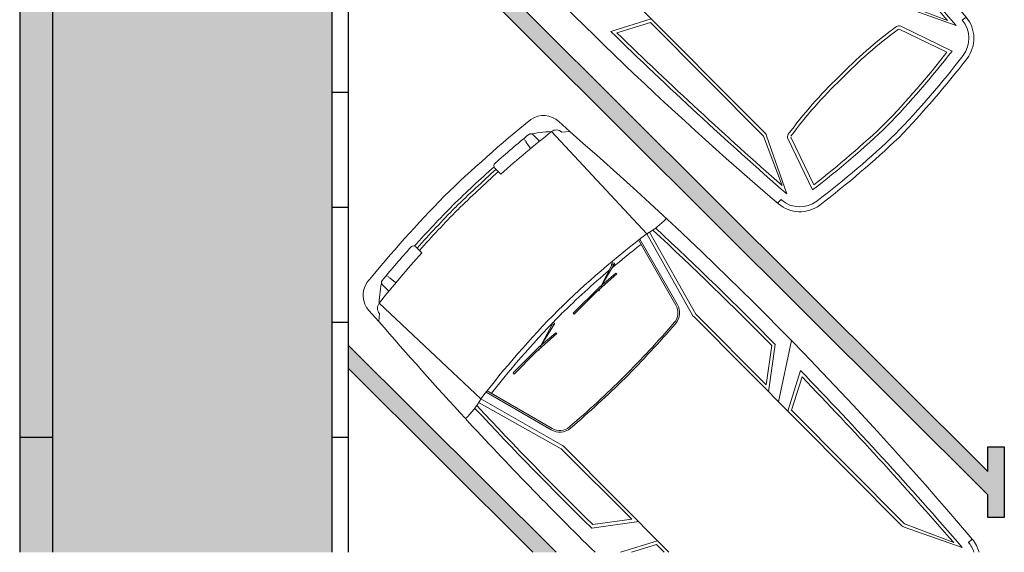
# Model space of a CAD drawing. Units: millimetres. Extents: x -2.6 to 31.2, y -5.7 to 26.7.
# Drawn here: x 3.2 to 9.2, y -5.7 to -2.5 of the extents above; entities that cross this region are included whole.
import ezdxf

# ---------------------------------------------------------------- set-up
doc = ezdxf.new("R2010")
doc.units = ezdxf.units.MM
doc.header["$MEASUREMENT"] = 0
doc.layers.add('trama', color=8, linetype='Continuous')

# ---------------------------------------------------------------- blocks, each defined once
blk = doc.blocks.new('Coche')
at = {"color": 6, "lineweight": 9}
for p, q in [((0.1723, 0.143), (0.1721, 0.0876)), ((0.2402, 0.097), (0.2347, 0.1395)), ((0.4802, 0.1629), (0.4801, 0.1109)), ((1.1595, 0.1611), (1.1594, 0.1091)), ((1.3992, 0.0938), (1.4049, 0.1363)), ((1.4674, 0.1395), (1.4673, 0.0841)), ((0, 0), (0.0042, 0.0904)), ((0.0793, 0.0781), (0.1041, -0.7716)), ((1.56, 0.0741), (1.5306, -0.7754)), ((1.6389, -0.0044), (1.6351, 0.0859)), ((0.0367, 0.0324), (0, 0)), ((1.6024, 0.0282), (1.6389, -0.0044)), ((0.1041, -0.7716), (0.2553, -1.3243)), ((0.1577, -0.7649), (0.275, -1.2073)), ((0.1677, -0.7637), (0.2847, -1.2051)), ((0.5845, -0.8039), (0.7281, -0.7598)), ((0.7451, -0.7651), (0.5845, -0.8039)), ((0.7274, -0.7601), (0.7307, -0.7542)), ((0.7281, -0.7598), (0.7451, -0.7651)), ((0.7307, -0.7542), (0.7414, -0.7524)), ((0.7414, -0.7524), (0.7485, -0.7622)), ((0.7485, -0.7622), (0.7449, -0.7654)), ((1.1008, -0.8053), (1.2444, -0.7612)), ((1.2614, -0.7664), (1.1008, -0.8053)), ((1.2437, -0.7614), (1.247, -0.7556)), ((1.2444, -0.7612), (1.2614, -0.7664)), ((1.247, -0.7556), (1.2577, -0.7538)), ((1.2577, -0.7538), (1.2648, -0.7636)), ((1.2648, -0.7636), (1.2612, -0.7667)), ((1.4673, -0.7661), (1.3476, -1.2079)), ((1.477, -0.7685), (1.3573, -1.2103)), ((1.5306, -0.7754), (1.3764, -1.3274)), ((0.082, -0.781), (0.2363, -1.3334)), ((0.3564, -0.7989), (0.3554, -0.808)), ((0.3554, -0.808), (0.5412, -0.8071)), ((0.5805, -0.7995), (0.3564, -0.7989)), ((0.5412, -0.8071), (0.7129, -0.8171)), ((0.5734, -0.8098), (0.563, -0.8135)), ((0.712, -0.8105), (0.5805, -0.7995)), ((0.7129, -0.8171), (0.7119, -0.8108)), ((0.8727, -0.8003), (0.8717, -0.8094)), ((0.8717, -0.8094), (1.0576, -0.8085)), ((1.0968, -0.8009), (0.8727, -0.8003)), ((1.0576, -0.8085), (1.2292, -0.8185)), ((1.0898, -0.8112), (1.0793, -0.8149)), ((1.2283, -0.8119), (1.0968, -0.8009)), ((1.2292, -0.8185), (1.2283, -0.8122)), ((1.5498, -0.781), (1.3955, -1.3334)), ((0.2363, -1.3334), (0.2379, -1.9397)), ((0.2562, -1.331), (0.2513, -3.1286)), ((1.3755, -1.334), (1.3706, -3.1317)), ((1.3955, -1.3334), (1.3938, -1.9397)), ((0.2379, -1.9397), (0.0457, -1.7951)), ((1.3938, -1.9397), (1.586, -1.7951)), ((0.258, -1.9798), (0.0258, -1.8051)), ((1.3737, -1.9798), (1.606, -1.8051)), ((1.3735, -2.0669), (1.693, -1.8589)), ((0.254, -2.1429), (0.0251, -2.0226)), ((1.3733, -2.1459), (1.6029, -2.0269)), ((0.234, -2.155), (0.0456, -2.0559)), ((1.3932, -2.1581), (1.5822, -2.0601)), ((0.234, -2.155), (0.2313, -3.1301)), ((1.3932, -2.1581), (1.3906, -3.1333)), ((0.2468, -3.143), (0.0831, -3.4803)), ((0.2313, -3.1301), (0.099, -3.423)), ((1.3751, -3.146), (1.5369, -3.4842)), ((1.3906, -3.1333), (1.5213, -3.4268)), ((0.2106, -3.5739), (0.3259, -3.2463)), ((0.2377, -3.5572), (0.3448, -3.253)), ((1.382, -3.5603), (1.2765, -3.2555)), ((1.409, -3.5772), (1.2954, -3.249)), ((0.0338, -3.4802), (0.0037, -3.4801)), ((1.5859, -3.4888), (1.6158, -3.4915))]:
    blk.add_line(p, q, dxfattribs=at)
for centre, radius, start, end in [((0.897, -7.5939), 7.8519, 90.56106, 95.71114), ((0.7007, -7.5934), 7.8519, 83.9784, 89.12848), ((0.1416, 0.0839), 0.1375, 100.87791, 177.31867), ((0.8962, -7.475), 7.6704, 93.26683, 95.27945), ((0.4602, 0.163), 0.02, 359.84477, 93.26683), ((0.9008, -8.7216), 8.904, 90.52667, 92.72257), ((0.6908, -8.7211), 8.904, 86.96697, 89.16287), ((1.1795, 0.161), 0.02, 86.42271, 179.84477), ((0.7022, -7.4745), 7.6704, 84.41009, 86.42271), ((1.4977, 0.0802), 0.1375, 2.37088, 78.81163), ((0.5729, -0.4541), 0.7259, 121.7943, 132.8406), ((0.1923, 0.1429), 0.02, 95.27945, 179.84477), ((0.2259, 0.1579), 0.00669, 24.56727, 87.24214), ((0.2206, 0.1523), 0.0124, 332.17076, 12.11908), ((0.2226, 0.1367), 0.0124, 13.22638, 41.04607), ((0.9008, -8.7264), 8.8687, 90.52536, 92.71887), ((0.9008, -8.724), 8.8863, 90.52602, 92.71315), ((0.6908, -8.7258), 8.8687, 86.97067, 89.16418), ((0.6908, -8.7234), 8.8863, 86.97639, 89.16352), ((1.417, 0.1334), 0.0124, 138.64347, 166.46316), ((1.4191, 0.149), 0.0124, 167.57047, 207.51878), ((1.4138, 0.1547), 0.00669, 92.4474, 155.12228), ((1.0636, -0.4555), 0.7259, 46.84894, 57.89524), ((1.4474, 0.1395), 0.02, 359.84477, 84.41009), ((0.0858, 0.0294), 0.0492, 97.59102, 176.40487), ((0.8963, -7.4441), 7.5665, 93.15329, 96.1988), ((0.7023, -7.4436), 7.5665, 83.49074, 86.53625), ((1.5533, 0.0254), 0.0492, 3.28467, 82.09852), ((22.759, -1.716), 22.8236, 175.68823, 177.67303), ((-21.129, -1.5971), 22.8236, 355.23872, 4.00131), ((-0.0182, -0.3791), 0.4111, 266.15885, 287.31569), ((0.8655, -6.6718), 5.9492, 90.46221, 97.35285), ((0.8655, -6.6718), 5.9192, 90.46221, 96.69396), ((0.7373, -6.6714), 5.9192, 85.40413, 89.22733), ((0.7373, -6.6714), 5.9492, 82.33669, 89.22733), ((0.7373, -6.6714), 5.9192, 83.02257, 85.18887), ((1.6551, -0.3837), 0.4111, 252.37385, 273.53069), ((22.759, -1.716), 22.8236, 177.67303, 184.45082), ((22.8484, -1.5968), 22.8236, 177.97406, 180.52298), ((22.8484, -1.5968), 22.8036, 177.96321, 180.49819), ((-21.2167, -1.5968), 22.8036, 359.50181, 2.03679), ((-21.2167, -1.5968), 22.8236, 359.47702, 2.02594), ((0.3723, -1.1845), 0.1, 193.22947, 265.72812), ((0.3723, -1.1845), 0.09, 193.22947, 265.72812), ((1.2601, -1.1869), 0.09, 273.96142, 346.46007), ((1.2601, -1.1869), 0.1, 273.96142, 346.46007), ((0.8832, 5.6548), 6.9583, 265.72812, 269.44581), ((0.8832, 5.6548), 6.9483, 265.72812, 269.44581), ((0.7863, 5.6551), 6.9483, 270.24373, 273.96142), ((0.7863, 5.6551), 6.9583, 270.24373, 273.96142), ((0.2312, -1.3309), 0.025, 359.84477, 15.29965), ((1.4005, -1.3341), 0.025, 164.38989, 179.84477), ((26.5373, -1.6976), 26.5142, 180.7023, 183.85522), ((-24.9072, -1.5582), 26.5142, 355.83432, 358.98724), ((26.8101, -1.6935), 26.767, 180.77584, 183.70454), ((-25.18, -1.5526), 26.767, 355.985, 358.9137), ((0.2263, -3.1286), 0.025, 324.82773, 359.84477), ((1.3956, -3.1317), 0.025, 179.84477, 214.86181), ((0.3495, -3.2546), 0.025, 98.47089, 160.59821), ((0.7514, -5.9533), 2.7534, 88.76514, 98.47089), ((0.7514, -5.9533), 2.7334, 88.76514, 98.47089), ((0.8552, -5.9536), 2.7534, 81.21865, 90.9244), ((0.8552, -5.9536), 2.7334, 81.21865, 90.9244), ((1.2717, -3.2571), 0.025, 19.09133, 81.21865), ((0.2036, -3.4716), 0.2, 184.45082, 262.28941), ((22.759, -1.716), 22.7936, 184.43911, 184.45082), ((0.2036, -3.4716), 0.17, 184.45082, 262.28941), ((1.4164, -3.4749), 0.17, 277.40013, 355.23872), ((1.4164, -3.4749), 0.2, 277.40013, 355.23872), ((-21.129, -1.5971), 22.7936, 355.23872, 355.23939), ((0.951, 2.097), 5.719, 262.56161, 268.59504), ((0.951, 2.097), 5.699, 262.80987, 268.59504), ((0.6993, 2.0977), 5.699, 271.0945, 276.87968), ((0.6993, 2.0977), 5.719, 271.0945, 277.12793), ((0.9508, 2.047), 5.739, 262.28941, 268.59504), ((0.6992, 2.0477), 5.739, 271.0945, 277.40013), ((0.9508, 2.047), 5.769, 262.28941, 268.59504), ((0.6992, 2.0477), 5.769, 271.0945, 277.40013)]:
    blk.add_arc(centre, radius, start, end, dxfattribs=at)
blk = doc.blocks.new('coche 1')
at = {"color": 6, "lineweight": 9}
for p, q in [((-1.2304, 0.9253), (-1.1635, 0.9862)), ((-1.1191, 0.9245), (-1.7021, 0.3059)), ((-1.1815, 0.9223), (-1.2304, 0.9253)), ((-1.0075, 0.9047), (-1.0467, 0.8657)), ((-0.992, 0.8241), (-0.9658, 0.8581)), ((-0.7756, 0.7011), (-0.8124, 0.6644)), ((-1.7245, 0.3149), (-2.0058, -0.1849)), ((-1.7021, 0.3059), (-1.9859, -0.1919)), ((-1.6595, 0.2728), (-1.8893, -0.1231)), ((-1.6516, 0.2665), (-1.8808, -0.1284)), ((-0.2963, 0.2196), (-0.3332, 0.183)), ((-1.543, 0.1083), (-1.5502, 0.1026)), ((-1.5502, 0.1026), (-1.4181, -0.0282)), ((-1.3849, -0.0505), (-1.543, 0.1083)), ((-0.1743, 0.0026), (-0.1402, 0.0287)), ((-1.4181, -0.0282), (-1.3037, -0.1566)), ((-1.3972, -0.0528), (-1.4072, -0.0481)), ((-1.3852, -0.0565), (-1.2525, -0.1268)), ((-1.2441, -0.1425), (-1.3852, -0.0565)), ((-1.2997, -0.1513), (-1.3849, -0.0505)), ((-0.0938, -0.0133), (-0.1331, -0.0523)), ((-1.3037, -0.1566), (-1.2999, -0.1515)), ((-1.2531, -0.1265), (-1.2466, -0.1247)), ((-1.2525, -0.1268), (-1.2441, -0.1425)), ((-1.2466, -0.1247), (-1.2378, -0.131)), ((-1.2398, -0.1429), (-1.2445, -0.1426)), ((-1.2378, -0.131), (-1.2398, -0.1429)), ((-0.0745, -0.125), (-0.6958, -0.7051)), ((-0.0743, -0.2363), (-0.013, -0.1697)), ((-1.99, -0.1973), (-2.6353, -0.8396)), ((-2.0058, -0.1849), (-2.4332, -0.6149)), ((-0.077, -0.1874), (-0.0743, -0.2363)), ((-1.1788, -0.2576), (-1.1859, -0.2634)), ((-1.1859, -0.2634), (-1.0538, -0.3941)), ((-1.0206, -0.4165), (-1.1788, -0.2576)), ((-2.4473, -0.6575), (-2.4881, -0.3698)), ((-2.4332, -0.6149), (-2.4669, -0.3768)), ((-1.0538, -0.3941), (-0.9395, -0.5226)), ((-1.0329, -0.4188), (-1.043, -0.4141)), ((-0.9354, -0.5173), (-1.0206, -0.4165)), ((-0.8799, -0.5085), (-1.0209, -0.4225)), ((-1.0209, -0.4225), (-0.8882, -0.4928)), ((-0.9395, -0.5226), (-0.9357, -0.5174)), ((-0.8889, -0.4924), (-0.8824, -0.4906)), ((-0.8882, -0.4928), (-0.8799, -0.5085)), ((-0.8824, -0.4906), (-0.8736, -0.4969)), ((-0.8755, -0.5089), (-0.8802, -0.5085)), ((-0.8736, -0.4969), (-0.8755, -0.5089)), ((-2.5654, -0.77), (-2.6353, -0.5457)), ((-2.5881, -0.7644), (-2.6353, -0.6129)), ((-0.734, -0.6538), (-1.131, -0.8817)), ((-0.6958, -0.7051), (-1.195, -0.9865)), ((-0.7288, -0.6623), (-1.1257, -0.8902)), ((-2.5881, -0.7644), (-2.6353, -0.8114)), ((-0.6862, -0.7226), (-1.1858, -1.0043)), ((-1.2004, -0.9906), (-2.4745, -2.2587)), ((-1.1858, -1.0043), (-1.6155, -1.432)), ((-1.6155, -1.432), (-1.3773, -1.4656)), ((-1.6581, -1.4462), (-1.3704, -1.4867)), ((-1.7198, -1.5075), (-1.3468, -1.5863)), ((-1.7703, -1.586), (-2.4615, -2.274)), ((-1.7758, -1.5633), (-1.5293, -1.6414)), ((-1.7703, -1.586), (-1.5674, -1.6503)), ((-2.4815, -2.272), (-2.606, -2.6257)), ((-2.4615, -2.274), (-2.5765, -2.574)), ((-2.5746, -2.6635), (-2.5554, -2.6865))]:
    blk.add_line(p, q, dxfattribs=at)
for centre, radius, start, end in [((-1.0709, 0.8846), 0.1375, 55.89892, 132.33968), ((-5.9636, -5.0804), 7.8519, 45.58207, 50.73215), ((13.6556, -16.3756), 22.8236, 130.70924, 132.69404), ((-1.149, 0.8854), 0.0492, 52.61203, 131.42588), ((-5.8582, -4.9739), 7.5665, 48.17431, 51.21981), ((-1.1462, 0.1991), 0.7259, 76.81531, 87.86162), ((-0.9934, 0.8905), 0.02, 50.30046, 134.86578), ((-5.8802, -4.9957), 7.6704, 48.28784, 50.30046), ((-0.9763, 0.8646), 0.0124, 328.24739, 356.06708), ((-0.9667, 0.8771), 0.0124, 287.19177, 327.14009), ((-0.959, 0.8773), 0.00669, 339.58828, 42.26315), ((-0.7897, 0.7153), 0.02, 314.86578, 48.28784), ((-6.7614, -5.8842), 8.8687, 45.54638, 47.73988), ((-6.7597, -5.8825), 8.8863, 45.54703, 47.73416), ((-6.758, -5.8808), 8.904, 45.54768, 47.74358), ((-6.1021, -4.9413), 7.8519, 38.99941, 44.14949), ((-6.9096, -5.7353), 8.8687, 41.99168, 44.18519), ((-6.9079, -5.7336), 8.8863, 41.9974, 44.18454), ((-6.9062, -5.7319), 8.904, 41.98798, 44.18388), ((13.6556, -16.3756), 22.8236, 132.69404, 135.54295), ((-1.5113, 0.67), 0.4111, 221.17987, 242.3367), ((13.8031, -16.3545), 22.8236, 132.99508, 135.54399), ((13.8031, -16.3545), 22.8036, 132.98422, 135.5192), ((-5.3341, -4.4058), 5.9492, 45.48322, 52.37386), ((-5.3341, -4.4058), 5.9192, 45.48322, 51.71497), ((-5.9951, -4.8364), 7.5665, 38.51175, 41.55726), ((-0.2822, 0.2054), 0.02, 41.44373, 134.86578), ((-6.017, -4.8582), 7.6704, 39.4311, 41.44373), ((-0.1338, 0.0181), 0.0124, 93.66448, 121.48418), ((-0.1213, 0.0276), 0.0124, 122.59148, 162.53979), ((-0.121, 0.0354), 0.00669, 47.46842, 110.14329), ((-0.1079, 0.0009), 0.02, 314.86578, 39.4311), ((-0.8, -0.1486), 0.7259, 1.86995, 12.91625), ((-0.1143, -0.0766), 0.1375, 317.39189, 33.83264), ((-1.8043, -0.1757), 0.1, 148.25048, 220.74913), ((-1.8043, -0.1757), 0.09, 148.25048, 220.74913), ((-5.4246, -4.315), 5.9492, 37.3577, 44.24834), ((-0.1137, -0.1546), 0.0492, 318.30569, 37.11953), ((-17.3052, 14.7306), 22.8236, 310.25974, 319.02233), ((-2.0076, -0.1796), 0.025, 314.86578, 330.32066), ((3.3915, 4.301), 6.9483, 220.74913, 224.46682), ((-5.4246, -4.315), 5.9192, 40.42514, 44.24834), ((3.3915, 4.301), 6.9583, 220.74913, 224.46682), ((-5.4246, -4.315), 5.9192, 38.04358, 40.20989), ((3.3231, 4.3697), 6.9583, 225.26474, 228.98244), ((3.3231, 4.3697), 6.9483, 225.26474, 228.98244), ((-0.3308, -0.5159), 0.4111, 207.39487, 228.5517), ((-17.367, 14.7927), 22.8036, 314.52283, 317.0578), ((-17.367, 14.7927), 22.8236, 314.49804, 317.04695), ((-1.178, -0.8049), 0.1, 228.98244, 301.48109), ((-1.178, -0.8049), 0.09, 228.98244, 301.48109), ((-1.1828, -1.0083), 0.025, 119.41091, 134.86578), ((-19.9503, 17.4287), 26.5142, 310.85533, 314.00825), ((-20.1394, 17.6254), 26.767, 311.00601, 313.93471), ((-2.4569, -2.2764), 0.025, 134.86578, 169.88282), ((-2.6847, -2.5339), 0.17, 286.88438, 310.25974), ((-2.6847, -2.5339), 0.2, 284.29268, 310.25974), ((-17.3052, 14.7306), 22.7936, 310.25974, 310.2604)]:
    blk.add_arc(centre, radius, start, end, dxfattribs=at)

msp = doc.modelspace()

# ---------------------------------------------------------------- hatches: boundary and pattern name
h = msp.add_hatch(color=253)
h.dxf.hatch_style = 1
h.paths.add_polyline_path([(3.3628, 24.1384), (3.1628, 24.1384), (3.1628, -5.7139), (3.3628, -5.7139)])
at = {"transparency": 33554508}
h = msp.add_hatch(color=254, dxfattribs=at)
h.dxf.hatch_style = 1
h.paths.add_polyline_path([(5.6015, 20.7327, -1), (5.1615, 20.7327, -1)], flags=16)
h.paths.add_polyline_path([(5.5623, 20.7765), (5.5216, 20.6961), (5.5225, 20.7537), (5.4468, 20.7481), (5.4311, 20.8795), (5.4481, 20.8644), (5.501, 20.8752), (5.4981, 20.8489), (5.5808, 20.7754)], flags=0)
h.paths.add_polyline_path([(5.4449, 20.6532), (5.4503, 20.6496), (5.4747, 20.68), (5.4743, 20.6805)], flags=0)
h.paths.add_polyline_path([(4.9635, 19.5303), (4.9635, 19.1681), (4.8833, 19.1681), (4.8835, 19.5303)], flags=16)
h.paths.add_polyline_path([(4.9635, 11.7538), (4.9635, 11.3915), (4.8833, 11.3915), (4.8835, 11.7538)], flags=16)
h.paths.add_polyline_path([(3.3628, 3.6354), (4.4628, 3.6359), (4.4628, 4.7508), (5.0628, 4.7508), (5.0628, 19.8691), (9.0628, 19.8691), (9.0628, 24.1384), (3.3628, 24.1384)])
h.paths.add_polyline_path([(4.4628, 2.8359), (3.3628, 2.8354), (3.3628, -5.7139), (5.0628, -5.7139), (5.0628, 1.7537), (4.4628, 1.7537)])
at = {"layer": 'trama'}
h = msp.add_hatch(color=9, dxfattribs=at)
h.dxf.hatch_style = 1
h.paths.add_polyline_path([(9.0572, -5.3643), (9.0572, -5.5022), (9.1572, -5.5022), (9.1572, -5.0725), (9.0572, -5.0725), (9.0572, -5.2229), (5.1628, -1.3408), (5.1628, -1.4822)])
h = msp.add_hatch(color=9, dxfattribs=at)
h.dxf.hatch_style = 1
h.paths.add_polyline_path([(5.1628, -4.4521), (5.1628, -4.5935), (6.2867, -5.7139), (6.4286, -5.7139)])

# ---------------------------------------------------------------- linework, layer by layer
at = {"lineweight": 25}
for p, q in [((3.1628, 24.1384), (3.1628, -5.7139)), ((3.3628, 24.1384), (3.3628, -5.7139))]:
    msp.add_line(p, q, dxfattribs=at)
at = {"color": 4}
for p, q in [((5.0628, 19.8691), (5.0628, -5.7139)), ((5.1628, 19.8691), (5.1628, -5.7139)), ((5.0628, -2.9139), (5.1628, -2.9139)), ((5.0628, -3.6139), (5.1628, -3.6139)), ((5.0628, -4.3139), (5.1628, -4.3139)), ((5.0628, -4.3139), (5.1628, -4.3139)), ((3.1628, -5.0139), (3.3628, -5.0139)), ((5.0628, -5.0139), (5.1628, -5.0139))]:
    msp.add_line(p, q, dxfattribs=at)
at = {"color": 6}
msp.add_line((5.1628, -4.4521), (5.1628, -4.5935), dxfattribs=at)
for points in [[(5.1628, -1.3408), (9.0572, -5.2229), (9.0572, -5.0725), (9.1572, -5.0725), (9.1572, -5.5022), (9.0572, -5.5022), (9.0572, -5.3643), (5.1628, -1.4822)], [(5.1628, -4.4521), (6.4286, -5.7139)], [(6.2867, -5.7139), (5.1628, -4.5935)]]:
    msp.add_lwpolyline(points, dxfattribs=at)

# ---------------------------------------------------------------- block references
at = {"color": 251, "rotation": 45.02101183205682}
msp.add_blockref('Coche', (5.3126, -1.1312), dxfattribs=at)
at = {"color": 1, "rotation": 90}
msp.add_blockref('coche 1', (6.2754, -3.0786), dxfattribs=at)

doc.saveas('drawing.dxf')
